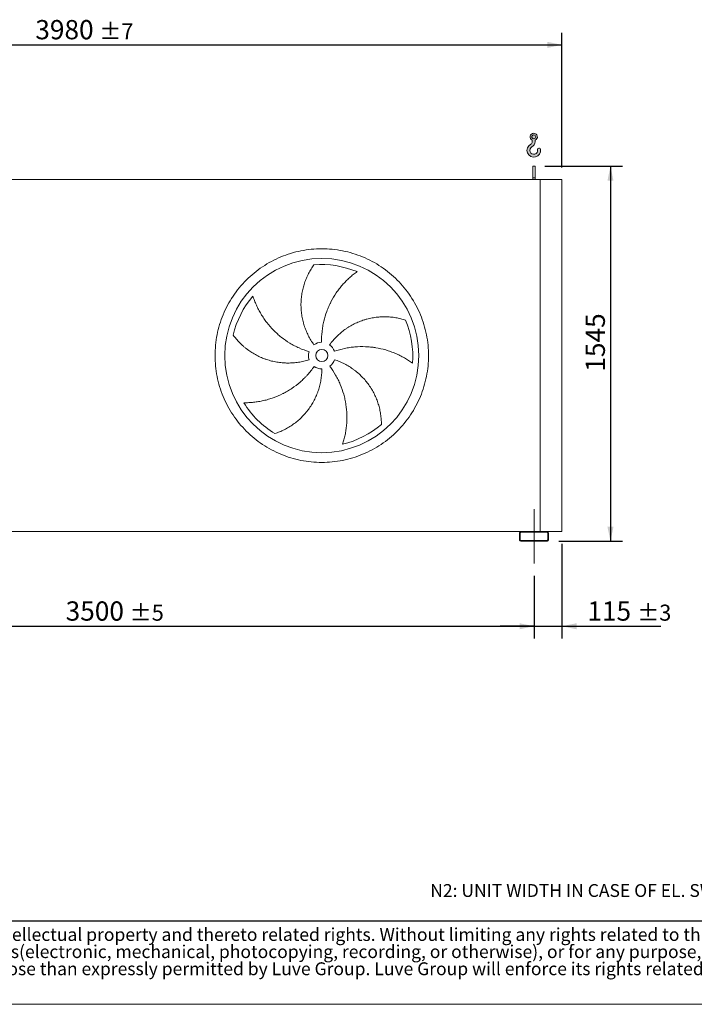
# Model space of a CAD drawing. Units: millimetres. Extents: x 146 to 10385, y 96 to 7267.
# Drawn here: x 3827 to 6608, y 96 to 4152 of the extents above; entities that cross this region are included whole.
import ezdxf

# ---------------------------------------------------------------- set-up
doc = ezdxf.new("R2010")
doc.units = ezdxf.units.MM
doc.header["$LTSCALE"] = 50
doc.linetypes.add('SLD-Center', pattern=[19.05, 15.24, -1.27, 1.27, -1.27])
doc.linetypes.add('SLD-Solid', pattern=[0])
doc.layers.add('GEOMETRY', color=7, linetype='SLD-Solid')
doc.layers.add('TITLE', color=7, linetype='SLD-Solid')
doc.styles.add('SLDTEXTSTYLE0', font='TXT', dxfattribs={"width": 0.605})
doc.styles.add('SLDTEXTSTYLE2', font='TXT', dxfattribs={"width": 0.7})
doc.dimstyles.new('SLDDIMSTYLE0', dxfattribs={"dimtxt": 77.049560546875, "dimasz": 59.99999999999999, "dimexe": 0, "dimexo": 0.0625, "dimgap": 19.26239013671875, "dimtad": 1, "dimdec": 0, "dimrnd": 1e-09, "dimzin": 12, "dimdsep": 46, "dimtxsty": 'SLDTEXTSTYLE0', "dimsah": 1, "dimcen": 0.09, "dimadec": 0, "dimazin": 3, "dimtol": 1, "dimtp": 7, "dimtm": 7, "dimtfac": 1, "dimtdec": 0, "dimtofl": 0, "dimtmove": 0, "dimatfit": 3, "dimfxl": 1, "dimfrac": 2, "dimtolj": 1, "dimarcsym": 0})
doc.dimstyles.new('SLDDIMSTYLE2', dxfattribs={"dimtxt": 77.049560546875, "dimasz": 59.99999999999999, "dimexe": 0, "dimexo": 0.0625, "dimgap": 19.26239013671875, "dimtad": 1, "dimdec": 0, "dimrnd": 1e-09, "dimzin": 12, "dimdsep": 46, "dimtxsty": 'SLDTEXTSTYLE0', "dimsah": 1, "dimcen": 0.09, "dimadec": 0, "dimazin": 3, "dimtol": 1, "dimtp": 5, "dimtm": 5, "dimtfac": 1, "dimtdec": 0, "dimtofl": 0, "dimtmove": 0, "dimatfit": 3, "dimfxl": 1, "dimfrac": 2, "dimtolj": 1, "dimarcsym": 0})
doc.dimstyles.new('SLDDIMSTYLE3', dxfattribs={"dimtxt": 77.049560546875, "dimasz": 59.99999999999999, "dimexe": 0, "dimexo": 0.0625, "dimgap": 19.26239013671875, "dimtad": 1, "dimdec": 0, "dimrnd": 1e-09, "dimzin": 12, "dimdsep": 46, "dimtxsty": 'SLDTEXTSTYLE0', "dimsah": 1, "dimcen": 0.09, "dimadec": 0, "dimazin": 3, "dimtol": 1, "dimtp": 3, "dimtm": 3, "dimtfac": 1, "dimtdec": 0, "dimtmove": 0, "dimatfit": 0, "dimfxl": 1, "dimfrac": 2, "dimtolj": 1, "dimarcsym": 0})
doc.dimstyles.new('SLDDIMSTYLE4', dxfattribs={"dimtxt": 77.049560546875, "dimasz": 59.99999999999999, "dimexe": 0, "dimexo": 0.0625, "dimgap": 19.26239013671875, "dimtad": 1, "dimdec": 0, "dimrnd": 1e-09, "dimzin": 12, "dimdsep": 46, "dimtxsty": 'SLDTEXTSTYLE0', "dimsah": 1, "dimcen": 0.09, "dimadec": 0, "dimazin": 3, "dimtfac": 1, "dimtdec": 0, "dimtofl": 0, "dimtmove": 0, "dimatfit": 3, "dimfxl": 1, "dimfrac": 2, "dimtolj": 1, "dimtzin": 12, "dimarcsym": 0})

# ---------------------------------------------------------------- blocks, each defined once
blk = doc.blocks.new('SW_NOTE_2')
at = {"layer": 'TITLE', "color": 0, "char_height": 52.91666666666666, "attachment_point": 1, "style": 'SLDTEXTSTYLE2'}
for s, insert in [('This document and its contents is owned by Luve Group or its affiliates and protected by laws governing intellectual property and thereto related rights. Without limiting any rights related to this', (0, 68.21316789626646)), ('document, no part of this document may be copied, reproduced or transmitted in any form or by any means(electronic, mechanical, photocopying, recording, or otherwise), or for any purpose,', (0, -2.342386806611537)), ('without the expressed permission of Luve Group. Nor may it be used in any other way or for any other purpose than expressly permitted by Luve Group. Luve Group will enforce its rights related to', (0, -72.89794150948954))]:
    blk.add_mtext(s, dxfattribs=dict(at, insert=insert))
blk = doc.blocks.new('HOOK')
at = {"layer": 'GEOMETRY'}
h = blk.add_hatch(color=256, dxfattribs=at)
edge = h.paths.add_edge_path(flags=0)
edge.add_arc((1400, 1400.000000000001), 1400, 116.7436839504029, 370.0000000000011)
edge.add_arc((2483.288528313429, 1591.012995433628), 300.0000000000001, 10.00000000000027, 190.0000000000011)
edge.add_arc((1400, 1400.000000000001), 799.9999999999997, -243.2563160495987, 9.999999999999375, ccw=False)
edge.add_arc((500.0000000000011, 3186.057109949177), 1200, 296.7436839504039, 360.0000000000008)
edge.add_line((1700.000000000001, 3186.057109949177), (1700.000000000001, 3498.6707557058))
edge.add_arc((1400, 4186.057109949176), 750, 293.5781784782027, 606.4218215217998)
edge.add_line((1100, 3498.6707557058), (1100, 3186.057109949177))
edge.add_arc((500.0000000000011, 3186.057109949177), 599.9999999999993, 296.74368395040307, 360, ccw=False)
edge = h.paths.add_edge_path(flags=0)
edge.add_arc((1400, 4186.057109949176), 400.0000000000007, 0, 360)
at = {"layer": 'GEOMETRY', "lineweight": 0}
for p, q in [((1100, 3498.6707557058), (1100, 3186.057109949177)), ((1700.000000000001, 3498.6707557058), (1700.000000000001, 3186.057109949177))]:
    blk.add_line(p, q, dxfattribs=at)
blk.add_circle((1400, 4186.057109949176), 400.0000000000009, dxfattribs=at)
for centre, radius, start, end in [((1400, 4186.057109949176), 750.0000000000001, 293.5781784782027, 246.4218215217989), ((1400, 1400.000000000001), 1400.000000000001, 116.743683950403, 10.00000000000023), ((1400, 1400.000000000001), 799.9999999999999, 116.7436839504029, 10.00000000000019), ((500.0000000000011, 3186.057109949177), 599.9999999999994, 296.7436839504039, 0), ((500.0000000000011, 3186.057109949177), 1200, 296.7436839504039, 0), ((2483.288528313429, 1591.012995433628), 300.0000000000003, 10.0000000000003, 190.0000000000011)]:
    blk.add_arc(centre, radius, start, end, dxfattribs=at)
blk = doc.blocks.new('_D')
at = {"layer": 'GEOMETRY'}
for p, q in [((2082.06890386343, 3543.438618022009), (2082.068903863424, 4098.438618022013)), ((6062.068903863429, 3543.43861802205), (6062.068903863424, 4098.438618022056)), ((2082.068903863424, 4048.438618022013), (6062.068903863424, 4048.438618022056))]:
    blk.add_line(p, q, dxfattribs=at)
for points in [[(2082.068903863424, 4048.438618022013), (2142.068903863424, 4035.938618022013), (2142.068903863424, 4060.938618022013)], [(6062.068903863424, 4048.438618022056), (6002.068903863424, 4060.938618022055), (6002.068903863424, 4035.938618022055)]]:
    blk.add_solid(points, dxfattribs=at)
at = {"layer": 'GEOMETRY', "attachment_point": 1, "style": 'SLDTEXTSTYLE0'}
for s, insert, char_height in [('3980', (3891.08654790371, 4150.758369866434), 79.37499999999999), ('±7', (4155.669889681035, 4137.453341299402), 66.14583333333333)]:
    blk.add_mtext(s, dxfattribs=dict(at, insert=insert, char_height=char_height))
blk = doc.blocks.new('_D_2')
at = {"layer": 'GEOMETRY', "color": 7}
for p, q in [((2447.068903863447, 1861.438618022012), (2447.068903863447, 1603.438618022005)), ((5947.068903863447, 1861.438618022049), (5947.068903863447, 1603.438618022005)), ((2447.068903863447, 1653.438618022005), (5947.068903863447, 1653.438618022005))]:
    blk.add_line(p, q, dxfattribs=at)
for points in [[(2447.068903863447, 1653.438618022005), (2507.068903863447, 1640.938618022005), (2507.068903863447, 1665.938618022005)], [(5947.068903863447, 1653.438618022005), (5887.068903863447, 1665.938618022005), (5887.068903863447, 1640.938618022005)]]:
    blk.add_solid(points, dxfattribs=at)
at = {"layer": 'GEOMETRY', "color": 7, "attachment_point": 1, "style": 'SLDTEXTSTYLE0'}
for s, insert, char_height in [('3500', (4016.086547903733, 1755.758369866405), 79.37499999999999), ('±5', (4280.669889681059, 1742.453341299371), 66.14583333333333)]:
    blk.add_mtext(s, dxfattribs=dict(at, insert=insert, char_height=char_height))
blk = doc.blocks.new('_D_3')
at = {"layer": 'GEOMETRY', "color": 7}
for p, q in [((6062.068903863445, 1993.438618022051), (6062.06890386345, 1603.438618022001)), ((5947.068903863448, 1861.438618022049), (5947.068903863451, 1603.438618022)), ((5947.06890386345, 1653.438618022), (5807.06890386345, 1653.438618021998)), ((5947.06890386345, 1653.438618022), (6062.068903863449, 1653.438618022001)), ((6062.068903863449, 1653.438618022001), (6469.961381525417, 1653.438618022004))]:
    blk.add_line(p, q, dxfattribs=at)
for points in [[(5947.06890386345, 1653.438618022), (5887.06890386345, 1665.938618021999), (5887.06890386345, 1640.938618021999)], [(6062.068903863449, 1653.438618022001), (6122.068903863449, 1640.938618022001), (6122.068903863449, 1665.938618022001)]]:
    blk.add_solid(points, dxfattribs=at)
at = {"layer": 'GEOMETRY', "color": 7, "attachment_point": 1, "style": 'SLDTEXTSTYLE0'}
for s, insert, char_height in [('115', (6166.792972952743, 1755.758369866403), 79.37499999999999), ('±3', (6372.580011383315, 1742.453341299371), 66.14583333333333)]:
    blk.add_mtext(s, dxfattribs=dict(at, insert=insert, char_height=char_height))
blk = doc.blocks.new('_D_6')
at = {"layer": 'GEOMETRY', "color": 7}
for p, q in [((5992.06890386343, 3548.43861802205), (6312.068903863439, 3548.438618022054)), ((6262.068903863439, 3548.438618022053), (6262.068903863455, 2003.438618022053)), ((6049.068903863445, 2003.438618022051), (6312.068903863455, 2003.438618022053))]:
    blk.add_line(p, q, dxfattribs=at)
for points in [[(6262.068903863439, 3548.438618022053), (6249.56890386344, 3488.438618022053), (6274.56890386344, 3488.438618022053)], [(6262.068903863455, 2003.438618022053), (6274.568903863454, 2063.438618022053), (6249.568903863454, 2063.438618022053)]]:
    blk.add_solid(points, dxfattribs=at)
at = {"layer": 'GEOMETRY', "color": 7, "insert": (6159.749152019049, 2702.029737965913), "char_height": 79.37499999999999, "attachment_point": 1, "rotation": 90.00000000000102, "style": 'SLDTEXTSTYLE0'}
blk.add_mtext('1545', dxfattribs=at)

msp = doc.modelspace()

# ---------------------------------------------------------------- linework, layer by layer
at = {"color": 7, "linetype": 'SLD-Solid', "lineweight": 15}
for p, q in [((5952.068903863429, 3548.43861802205), (5942.06890386343, 3548.43861802205)), ((5942.06890386343, 3500.988673701406), (5942.06890386343, 3548.43861802205)), ((5952.068903863431, 3500.988673701406), (5952.068903863429, 3548.43861802205)), ((5972.06890386343, 3493.438618022049), (2422.06890386343, 3493.438618022012)), ((5952.068903863431, 3500.988673701406), (5942.06890386343, 3500.988673701406)), ((5942.06890386343, 3493.438618022049), (5942.06890386343, 3500.988673701406)), ((5952.068903863431, 3493.438618022049), (5952.068903863431, 3500.988673701406)), ((5972.068903863445, 2043.43861802205), (5972.06890386343, 3493.438618022049)), ((6062.068903863429, 3493.43861802205), (5972.06890386343, 3493.438618022049)), ((6062.068903863445, 2043.43861802205), (6062.068903863429, 3493.43861802205)), ((5895.068903863445, 2043.438618022049), (2499.068903863445, 2043.438618022013)), ((5887.068903863446, 2035.438618022049), (5887.068903863446, 2011.438618022049)), ((5890.068903863445, 2035.438618022049), (5890.068903863446, 2011.438618022049)), ((5999.068903863445, 2043.43861802205), (5895.068903863445, 2043.438618022049)), ((5999.068903863445, 2040.43861802205), (5895.068903863445, 2040.438618022049)), ((6062.068903863445, 2043.43861802205), (5999.068903863445, 2043.43861802205)), ((6004.068903863445, 2011.43861802205), (6004.068903863445, 2035.43861802205)), ((6007.068903863445, 2011.43861802205), (6007.068903863445, 2035.43861802205)), ((5895.068903863445, 2006.438618022049), (5999.068903863445, 2006.43861802205)), ((5895.068903863445, 2003.438618022049), (5999.068903863445, 2003.43861802205))]:
    msp.add_line(p, q, dxfattribs=at)
for radius in [400, 25]:
    msp.add_circle((5072.068903863437, 2768.43861802204), radius, dxfattribs=at)
for centre, radius, start, end in [((5072.068903863437, 2768.43861802204), 375.0000000000009, 67.20582513006991, 94.95167451904254), ((5072.068903863437, 2768.43861802204), 375.0000000000008, 139.2058251300701, 166.9516745190426), ((5072.068903863437, 2768.43861802204), 375.0000000000006, 355.2058251300708, 22.95167451904254), ((5072.068903863437, 2768.43861802204), 54.99999999999999, 91.00000000000036, 126.0000000000008), ((5072.068903863437, 2768.43861802204), 55.00000000000026, 19, 54.00000000000025), ((5072.068903863437, 2768.43861802204), 55.00000000000006, 163.0000000000009, 198.0000000000013), ((5072.068903863437, 2768.43861802204), 55.00000000000045, 235.0000000000013, 270.0000000000017), ((5072.068903863437, 2768.43861802204), 55.00000000000065, 307.0000000000009, 342.0000000000015), ((5072.068903863437, 2768.43861802204), 375.0000000000007, 211.2058251300709, 238.9516745190435), ((5072.068903863437, 2768.43861802204), 375.0000000000014, 283.205825130071, 310.9516745190434), ((5895.068903863445, 2035.438618022049), 8.000000000000455, 90, 180), ((5895.068903863445, 2035.438618022049), 5.000000000000909, 90, 180), ((5999.068903863445, 2035.43861802205), 8.00000000000091, 0, 90), ((5999.068903863445, 2035.43861802205), 5.000000000000909, 0, 90), ((5895.068903863445, 2011.438618022049), 8, 180.0000000000041, 270.0000000000008), ((5895.068903863445, 2011.438618022049), 5.000000000000227, 180.0000000000061, 270.0000000000008), ((5999.068903863445, 2011.43861802205), 5, 270.0000000000008, 2.605510395054913e-12), ((5999.068903863445, 2011.43861802205), 8, 270.0000000000008, 1.628443996909321e-12)]:
    msp.add_arc(centre, radius, start, end, dxfattribs=at)
for points, knots in [([(4632.068903863438, 2768.438618022036), (4632.068943459474, 2782.837993104366), (4633.473611894359, 2811.636566955545), (4639.834548627793, 2854.415291272851), (4650.328420658127, 2896.372020106702), (4664.912947602058, 2937.087775229008), (4683.39060692863, 2976.191305012066), (4705.638155528521, 3013.279414873545), (4731.389489487874, 3048.026769691195), (4760.445089654388, 3080.061960255639), (4792.480491410794, 3109.117818418175), (4827.227552050424, 3134.868995368092), (4864.315919258243, 3157.116756526691), (4903.419130278945, 3175.59431658039), (4944.135177803939, 3190.179011750412), (4986.091824733769, 3200.672872637273), (5028.870857699258, 3207.034020155372), (5072.068570120363, 3209.140908688456), (5115.266614277983, 3207.034053222429), (5158.045328330591, 3200.673002857857), (5200.002307074448, 3190.179109686021), (5240.718060771159, 3175.594572015875), (5279.821590934236, 3157.116915564114), (5316.909700687395, 3134.869366198924), (5351.657055529881, 3109.118032443031), (5383.692246083265, 3080.062432231851), (5412.748104256108, 3048.027030487212), (5438.499281202388, 3013.279969843626), (5460.747042367912, 2976.191602629719), (5479.224602420325, 2937.088391609705), (5493.80929759102, 2896.372344082949), (5504.303158478114, 2854.415697154392), (5510.664305997146, 2811.636664187504), (5512.771194529999, 2768.438951768515), (5510.664339062767, 2725.24090760989), (5504.303288702334, 2682.46219356716), (5493.809395527743, 2640.505214821867), (5479.224857864133, 2599.789461131412), (5460.747201412916, 2560.685930956317), (5438.499652043557, 2523.597821204214), (5412.748318284202, 2488.850466354536), (5383.692718071963, 2456.815275801021), (5351.657316327864, 2427.759417629125), (5316.910255683083, 2402.008240681866), (5279.821888470055, 2379.760479516207), (5240.718677448954, 2361.282919464193), (5200.002629923279, 2346.6982242953), (5158.045982995859, 2336.204363407301), (5115.26695002971, 2329.843215887899), (5072.069237605921, 2327.736327355979), (5028.871193446166, 2329.843182820587), (4986.092479390217, 2336.204233187476), (4944.135500649306, 2346.698126360008), (4903.419746956373, 2361.282664027304), (4864.316216797792, 2379.760320480542), (4827.228107048017, 2402.007869840173), (4792.480752195432, 2427.759203595218), (4760.445561652464, 2456.814803818212), (4731.38970341767, 2488.850205556021), (4705.638526676284, 2523.597266238588), (4683.390764750374, 2560.685633344242), (4664.913207568912, 2599.788844744937), (4650.328501676237, 2640.5048908371), (4639.834619650119, 2682.461787672121), (4633.47335849731, 2725.240810371623), (4632.068864267854, 2754.039407574491), (4632.068903863437, 2768.438618022035)], [0, 0, 0, 0, 0.01562508932601981, 0.03124999736205422, 0.04687481606526277, 0.0624999973621077, 0.07812481607234009, 0.0937499973621134, 0.1093748160767357, 0.1249999973621413, 0.1406248160741527, 0.1562499973620793, 0.1718748160664501, 0.1874999973620575, 0.2031248160668996, 0.2187499973620745, 0.2343748160695146, 0.2499999973620733, 0.2656248160669724, 0.281249997362041, 0.2968748160674691, 0.3124999973620693, 0.3281248160724434, 0.3437499973620798, 0.3593748160683082, 0.37499999736202, 0.3906248160635464, 0.4062499973620247, 0.4218748160641968, 0.4374999973620176, 0.4531248160651858, 0.4687499973620253, 0.4843748160681555, 0.4999999973620369, 0.5156248160645156, 0.531249997361981, 0.5468748160560579, 0.5624999973619463, 0.5781248160637577, 0.5937499973620463, 0.609374816069368, 0.6249999973619911, 0.6406248160643014, 0.6562499973619882, 0.6718748160658736, 0.6874999973619972, 0.7031248160659891, 0.7187499973619801, 0.7343748160672453, 0.7499999973620002, 0.7656248160697445, 0.781249997361995, 0.7968748160712751, 0.8124999973620056, 0.8281248160674979, 0.8437499973619493, 0.8593748160631197, 0.8749999973619543, 0.8906248160741997, 0.9062499973620471, 0.9218748160749147, 0.9374999973619521, 0.9531248160655325, 0.9687499973619473, 0.9843750893229297, 1, 1, 1, 1]), ([(5039.740714987352, 2812.934552712662), (5035.299480091655, 2819.047388127665), (5031.137386774147, 2825.295438571947), (5023.35328967616, 2838.052932444317), (5019.731328238356, 2844.562396908089), (5013.020323821179, 2857.838944322969), (5009.931288664269, 2864.606032006764), (5004.289093040862, 2878.398858307169), (5001.73590782173, 2885.42458649555), (4998.887684301498, 2894.372107350801), (4998.334663458474, 2896.171878349945), (4997.267419147289, 2899.773987595688), (4996.752893211646, 2901.577123822201), (4995.26602277541, 2906.992688114392), (4994.350361829457, 2910.611269555874), (4991.826380302631, 2921.491001873204), (4990.44071885961, 2928.776111775122), (4988.252077438091, 2943.407680640642), (4987.449119384023, 2950.7541467977), (4986.425363876398, 2965.506727074434), (4986.204557614036, 2972.912847797127), (4986.298628366315, 2982.207116178458), (4986.335972795427, 2984.06780201799), (4986.447985524938, 2987.792825950512), (4986.522619323976, 2989.654770756255), (4986.801253192423, 2995.222032199767), (4987.060149100814, 2998.915482617366), (4988.051654373969, 3009.941953972492), (4988.998793247605, 3017.221207345869), (4991.448465049708, 3031.635145255869), (4992.951055720715, 3038.769847970512), (4996.50344132112, 3052.889777449967), (4998.553293017634, 3059.875050822255), (5002.037507152842, 3070.233639100333), (5003.267827319636, 3073.668217297751), (5005.86277279335, 3080.488922383734), (5007.220163001287, 3083.856222226317), (5011.464959673764, 3093.828233074266), (5014.525235260478, 3100.303592978707), (5019.431046161546, 3109.746595855091), (5021.118846759059, 3112.84913991972), (5024.593267259357, 3118.960168573021), (5026.37992593599, 3121.968684509839), (5030.044044094871, 3127.885782945267), (5031.921579626085, 3130.794430394964), (5035.75599110718, 3136.502472215527), (5037.713038741801, 3139.302019925887), (5039.700597877091, 3142.039063374524)], [0, 0, 0, 0, 0.06250000000000074, 0.06250000000000074, 0.1250000000000015, 0.1250000000000015, 0.1875000000000022, 0.1875000000000022, 0.2500000000000029, 0.2500000000000029, 0.2656250000000032, 0.2656250000000032, 0.2812500000000036, 0.2812500000000036, 0.3125000000000039, 0.3125000000000039, 0.3750000000000046, 0.3750000000000046, 0.4375000000000053, 0.4375000000000053, 0.500000000000006, 0.500000000000006, 0.5156250000000061, 0.5156250000000061, 0.5312500000000061, 0.5312500000000061, 0.5625000000000063, 0.5625000000000063, 0.6250000000000061, 0.6250000000000061, 0.6875000000000062, 0.6875000000000062, 0.7500000000000062, 0.7500000000000062, 0.7812500000000058, 0.7812500000000058, 0.8125000000000052, 0.8125000000000052, 0.8750000000000036, 0.8750000000000036, 0.9062500000000027, 0.9062500000000027, 0.9375000000000018, 0.9375000000000018, 0.968750000000001, 0.968750000000001, 1, 1, 1, 1]), ([(5217.352101642451, 3114.152072262838), (5214.771340356792, 3112.304969369285), (5212.177211140752, 3110.395069219266), (5206.989900455554, 3106.461717221865), (5204.396463481127, 3104.438136358644), (5199.226988408559, 3100.283872454895), (5196.650839991485, 3098.153136133502), (5191.527163871681, 3093.788408538443), (5188.979581370822, 3091.554392124493), (5183.921235283971, 3086.985382472184), (5181.410441541307, 3084.650376267956), (5176.432024930027, 3079.880617842398), (5173.962815498867, 3077.444259889787), (5166.637701824779, 3069.996429632502), (5161.900109541786, 3064.883062210532), (5152.729368084194, 3054.371016778632), (5148.2960856418, 3048.972281021984), (5139.743521248201, 3037.895039280301), (5135.624171510723, 3032.216509905796), (5123.75151643489, 3014.763432464877), (5116.482117076179, 3002.57322817669), (5109.086963268951, 2988.216615448206), (5108.27627017328, 2986.612571893711), (5106.682421192077, 2983.397775870532), (5105.898539077833, 2981.785629763443), (5103.585851222932, 2976.935054826268), (5102.095995690439, 2973.682493312894), (5097.781189503626, 2963.868989276249), (5095.11086839041, 2957.252285067836), (5087.714906609111, 2937.182605589307), (5083.602061394537, 2923.510940742482), (5078.683402178928, 2902.563528379628), (5077.252819499861, 2895.507520063573), (5075.42866678289, 2884.810877864705), (5074.873736525167, 2881.222061591726), (5073.877408904175, 2874.039908256537), (5073.435478337303, 2870.444333744936), (5071.505886027514, 2852.444141015683), (5070.855179263438, 2837.972853786212), (5071.109021509386, 2823.430241255642)], [0, 0, 0, 0, 0.03125000000000092, 0.03125000000000092, 0.06250000000000185, 0.06250000000000185, 0.09375000000000278, 0.09375000000000278, 0.1250000000000037, 0.1250000000000037, 0.1562500000000046, 0.1562500000000046, 0.1875000000000056, 0.1875000000000056, 0.2500000000000048, 0.2500000000000048, 0.3125000000000041, 0.3125000000000041, 0.3750000000000034, 0.3750000000000034, 0.5000000000000023, 0.5000000000000023, 0.5156250000000027, 0.5156250000000027, 0.531250000000003, 0.531250000000003, 0.5625000000000033, 0.5625000000000033, 0.6250000000000036, 0.6250000000000036, 0.7500000000000039, 0.7500000000000039, 0.8125000000000037, 0.8125000000000037, 0.8437500000000032, 0.8437500000000032, 0.8750000000000029, 0.8750000000000029, 1, 1, 1, 1]), ([(4788.170847547671, 3013.442482522441), (4789.130047695158, 3010.417246500246), (4790.144840664947, 3007.359891401304), (4792.282713556131, 3001.210993160044), (4793.405837223408, 2998.119167149686), (4795.759321330056, 2991.918966050718), (4796.989698352115, 2988.810469577874), (4799.557497978559, 2982.588789014059), (4800.894927559218, 2979.475545038193), (4803.677199057793, 2973.252870400591), (4805.12204398806, 2970.143407051479), (4808.119938481876, 2963.93471507993), (4809.674024911837, 2960.833481348591), (4814.493747799268, 2951.565378135526), (4817.89285267828, 2945.479542691363), (4825.056487024463, 2933.509248584763), (4828.821030230013, 2927.624645332404), (4836.71322542791, 2916.067617285857), (4840.840878717852, 2910.395120795352), (4853.770889560658, 2893.710257286371), (4863.118094843167, 2883.029667366764), (4874.486816728068, 2871.560020834634), (4875.761834859208, 2870.293329165223), (4878.326761143951, 2867.784062101047), (4879.61777030943, 2866.540365363784), (4883.516281361361, 2862.841958421147), (4886.149260504603, 2860.419924825749), (4894.149109027184, 2853.28376076354), (4899.616794076569, 2848.699460421063), (4916.41871564441, 2835.463610744164), (4928.150302519049, 2827.327285723263), (4946.552526259102, 2816.176256416521), (4952.821114587428, 2812.635264955383), (4962.43053166326, 2807.594948404991), (4965.672215885133, 2805.958173149256), (4972.194967448745, 2802.791201836167), (4975.477997962329, 2801.259807262166), (4992.000921736115, 2793.862290466785), (5005.562854306429, 2788.771557874227), (5019.472142285471, 2784.51906178179)], [0, 0, 0, 0, 0.0312499999999983, 0.0312499999999983, 0.0624999999999966, 0.0624999999999966, 0.09374999999999489, 0.09374999999999489, 0.1249999999999932, 0.1249999999999932, 0.1562499999999915, 0.1562499999999915, 0.1874999999999898, 0.1874999999999898, 0.2499999999999866, 0.2499999999999866, 0.3124999999999835, 0.3124999999999835, 0.3749999999999802, 0.3749999999999802, 0.4999999999999761, 0.4999999999999761, 0.5156249999999759, 0.5156249999999759, 0.5312499999999758, 0.5312499999999758, 0.562499999999978, 0.562499999999978, 0.6249999999999825, 0.6249999999999825, 0.7499999999999882, 0.7499999999999882, 0.8124999999999912, 0.8124999999999912, 0.8437499999999927, 0.8437499999999927, 0.874999999999994, 0.874999999999994, 1, 1, 1, 1]), ([(5104.397092739523, 2812.934552712662), (5108.83832763522, 2819.047388127666), (5113.49441915711, 2824.936527867705), (5123.222098546881, 2836.281926548416), (5128.293719505491, 2841.738151719195), (5138.846652024083, 2852.223374978858), (5144.327970502389, 2857.252367090621), (5155.702193500296, 2866.880631731762), (5161.595080453076, 2871.479924579794), (5169.224528995618, 2876.953682120372), (5170.765320093455, 2878.035796021497), (5173.861332934719, 2880.163918650657), (5175.417220134553, 2881.210461631719), (5180.108259610824, 2884.298060849404), (5183.266780277107, 2886.287109319717), (5192.834067407774, 2892.049580578119), (5199.334425717575, 2895.618645688465), (5212.573547236906, 2902.221570808048), (5219.312324062841, 2905.255412188812), (5233.026503817256, 2910.787859551823), (5240.001910303507, 2913.286475952186), (5248.870354272894, 2916.069096230352), (5250.651511728603, 2916.608563113306), (5254.228833849987, 2917.653128376598), (5256.022711702728, 2918.157520003251), (5261.403594577057, 2919.612901845179), (5264.996277899794, 2920.508016151381), (5275.789467313247, 2922.972405637127), (5283.005130675747, 2924.321036038252), (5297.470590468017, 2926.445411478134), (5304.720422029536, 2927.221107217785), (5319.247020491698, 2928.205885912655), (5326.523849260687, 2928.414929281639), (5337.452133521993, 2928.302224539841), (5341.098801337434, 2928.193463559593), (5348.38755960604, 2927.833237542575), (5352.009508705899, 2927.582835616677), (5362.805168912867, 2926.627314901077), (5369.909279309107, 2925.717816117841), (5380.406087667707, 2923.970161059401), (5383.878341485212, 2923.323706144698), (5390.763930087398, 2921.907747594521), (5394.177306667715, 2921.138216770039), (5400.937076472779, 2919.481917292497), (5404.283554970107, 2918.595096383561), (5410.897123649926, 2916.712236285465), (5414.16441272044, 2915.716081198925), (5417.38168527778, 2914.671593071756)], [0, 0, 0, 0, 0.06250000000001141, 0.06250000000001141, 0.1250000000000228, 0.1250000000000228, 0.1875000000000342, 0.1875000000000342, 0.2500000000000456, 0.2500000000000456, 0.2656250000000477, 0.2656250000000477, 0.2812500000000498, 0.2812500000000498, 0.312500000000054, 0.312500000000054, 0.3750000000000593, 0.3750000000000593, 0.4375000000000646, 0.4375000000000646, 0.5000000000000698, 0.5000000000000698, 0.5156250000000703, 0.5156250000000703, 0.5312500000000706, 0.5312500000000706, 0.5625000000000678, 0.5625000000000678, 0.6250000000000583, 0.6250000000000583, 0.6875000000000488, 0.6875000000000488, 0.7500000000000394, 0.7500000000000394, 0.7812500000000345, 0.7812500000000345, 0.8125000000000298, 0.8125000000000298, 0.8750000000000198, 0.8750000000000198, 0.9062500000000149, 0.9062500000000149, 0.9375000000000099, 0.9375000000000099, 0.968750000000005, 0.968750000000005, 1, 1, 1, 1]), ([(5019.760795467204, 2751.442683331418), (5012.574726453944, 2749.10778797052), (5005.346319797485, 2747.080155768471), (4990.807803829429, 2743.619321912154), (4983.497687596314, 2742.186167028545), (4968.797126249259, 2739.906301324527), (4961.406679051539, 2739.059599406201), (4946.54538738719, 2737.955770219634), (4939.074545189413, 2737.698616187738), (4929.684797703811, 2737.754730650755), (4927.802220928497, 2737.784936399067), (4924.04661482862, 2737.883039714966), (4922.172733112467, 2737.950896208235), (4916.562757169732, 2738.210299791384), (4912.838326916682, 2738.457657642968), (4901.711133415461, 2739.419230745176), (4894.354389236971, 2740.352611165993), (4879.762612929956, 2742.792492914037), (4872.527580735065, 2744.299017315535), (4858.180685280769, 2747.884165985307), (4851.068813019449, 2749.962783916353), (4842.258507972316, 2752.924337398413), (4840.500430643092, 2753.534837606677), (4836.992336195717, 2754.792463742589), (4835.244584567489, 2755.438817291062), (4830.035906894278, 2757.424192245481), (4826.603230042473, 2758.811755833119), (4816.422824587857, 2763.162100420817), (4809.792525241331, 2766.31229601716), (4796.841045884043, 2773.09622411739), (4790.519866428383, 2776.730017155014), (4778.188763008417, 2784.471834797199), (4772.178812259772, 2788.579927792998), (4763.403890758105, 2795.094592166115), (4760.517602622789, 2797.326039209387), (4754.832608855892, 2801.901692796781), (4752.049573040535, 2804.233200475708), (4743.877341452487, 2811.351762831524), (4738.664585383777, 2816.263254125091), (4731.19973490442, 2823.847005917), (4728.770599222408, 2826.410938515239), (4724.032320580616, 2831.60372047938), (4721.723159788754, 2834.232616408511), (4717.227939544673, 2839.545883833927), (4715.041841820722, 2842.230347728066), (4710.798069763076, 2847.640971680476), (4708.740302648358, 2850.367342405145), (4706.751409191276, 2853.103416412257)], [0, 0, 0, 0, 0.06250000000000984, 0.06250000000000984, 0.1250000000000197, 0.1250000000000197, 0.1875000000000295, 0.1875000000000295, 0.2500000000000394, 0.2500000000000394, 0.26562500000004, 0.26562500000004, 0.2812500000000406, 0.2812500000000406, 0.3125000000000419, 0.3125000000000419, 0.3750000000000408, 0.3750000000000408, 0.4375000000000398, 0.4375000000000398, 0.5000000000000387, 0.5000000000000387, 0.5156250000000393, 0.5156250000000393, 0.5312500000000399, 0.5312500000000399, 0.5625000000000379, 0.5625000000000379, 0.6250000000000302, 0.6250000000000302, 0.6875000000000226, 0.6875000000000226, 0.750000000000015, 0.750000000000015, 0.7812500000000127, 0.7812500000000127, 0.8125000000000102, 0.8125000000000102, 0.8750000000000053, 0.8750000000000053, 0.906250000000004, 0.906250000000004, 0.9375000000000027, 0.9375000000000027, 0.9687500000000014, 0.9687500000000014, 1, 1, 1, 1]), ([(5445.756914400908, 2737.097418610585), (5443.202716062032, 2738.981082263845), (5440.584663065523, 2740.858054154957), (5435.240855860682, 2744.576007172106), (5432.514899995528, 2746.417191430009), (5426.966504590035, 2750.049916238223), (5424.143980286161, 2751.841545243382), (5418.409574670334, 2755.365675801816), (5415.497652514999, 2757.098221702436), (5409.589151207889, 2760.497093079985), (5406.592550405914, 2762.163443230942), (5400.51782523617, 2765.42426237737), (5397.437683452412, 2767.019744085235), (5388.090791342939, 2771.684835056857), (5381.763693408199, 2774.610435637276), (5368.932229139185, 2780.083928375678), (5362.427766702506, 2782.631929434151), (5349.249796018394, 2787.342845582738), (5342.576244579142, 2789.505817913685), (5322.308529362767, 2795.404086355894), (5308.468588198777, 2798.550715695595), (5292.529409908976, 2801.147487598204), (5290.753355890268, 2801.422825831502), (5287.203376762205, 2801.945239686454), (5285.427901806951, 2802.192575334706), (5280.100071055323, 2802.893162101191), (5276.546310554674, 2803.305002130824), (5265.879765153774, 2804.376087149652), (5258.761730895545, 2804.871039397825), (5237.388853567365, 2805.703145013676), (5223.115388559651, 2805.389916476443), (5201.673266245274, 2803.594732966581), (5194.520529197568, 2802.774871463494), (5183.783723741977, 2801.20429956949), (5180.199073759446, 2800.623064389145), (5173.060557862132, 2799.351220828675), (5169.504399237552, 2798.660428145423), (5151.788921831887, 2794.933214030077), (5137.824830364666, 2791.080199253859), (5124.0724255214, 2786.344866517184)], [0, 0, 0, 0, 0.03125000000000037, 0.03125000000000037, 0.06250000000000074, 0.06250000000000074, 0.09375000000000111, 0.09375000000000111, 0.1250000000000015, 0.1250000000000015, 0.1562500000000018, 0.1562500000000018, 0.1875000000000022, 0.1875000000000022, 0.2500000000000062, 0.2500000000000062, 0.3125000000000102, 0.3125000000000102, 0.3750000000000143, 0.3750000000000143, 0.5000000000000188, 0.5000000000000188, 0.5156250000000189, 0.5156250000000189, 0.5312500000000189, 0.5312500000000189, 0.5625000000000193, 0.5625000000000193, 0.625000000000016, 0.625000000000016, 0.7500000000000094, 0.7500000000000094, 0.812500000000006, 0.812500000000006, 0.8437500000000043, 0.8437500000000043, 0.8750000000000028, 0.8750000000000028, 1, 1, 1, 1]), ([(4751.327057941249, 2574.145879417563), (4754.500637520069, 2574.12328362541), (4757.721943282982, 2574.143634408603), (4764.230532078557, 2574.276758299542), (4767.518097652933, 2574.389485601061), (4774.142105895392, 2574.711814488563), (4777.478669131076, 2574.92139433583), (4784.18933269632, 2575.440911875307), (4787.563492135587, 2575.7508376969), (4794.341376574489, 2576.474022922239), (4797.745133592532, 2576.887275089944), (4804.576350895674, 2577.819850851406), (4808.006038562004, 2578.339540950992), (4818.309904796878, 2580.059368411361), (4825.148259426427, 2581.4114826789), (4838.746370392938, 2584.525479497589), (4845.50626848848, 2586.28733043397), (4858.93647776023, 2590.22193603395), (4865.606857524665, 2592.39466977626), (4885.470698776257, 2599.535934470975), (4898.51698869938, 2605.125171168946), (4912.938399040123, 2612.393152501626), (4914.53709667711, 2613.214337551158), (4917.716157280924, 2614.878321241826), (4919.29792693922, 2615.721820493589), (4924.020027129732, 2618.286654235986), (4927.137153264417, 2620.04231666551), (4936.396137743035, 2625.445428762415), (4942.445674056552, 2629.228879544538), (4960.225794443087, 2641.11835405276), (4971.58915908816, 2649.761493493151), (4987.881018043702, 2663.817190734893), (4993.185801371154, 2668.684745974093), (5000.948900453065, 2676.26630123076), (5003.507301740698, 2678.843534763749), (5008.534911528174, 2684.068392186053), (5011.005866538545, 2686.717512800734), (5023.147187334057, 2700.145788718094), (5032.17962937972, 2711.470830177727), (5040.52219986413, 2723.385255586145)], [0, 0, 0, 0, 0.03124999999999956, 0.03124999999999956, 0.06249999999999913, 0.06249999999999913, 0.0937499999999987, 0.0937499999999987, 0.1249999999999983, 0.1249999999999983, 0.1562499999999978, 0.1562499999999978, 0.1874999999999974, 0.1874999999999974, 0.2499999999999929, 0.2499999999999929, 0.3124999999999884, 0.3124999999999884, 0.374999999999984, 0.374999999999984, 0.4999999999999787, 0.4999999999999787, 0.5156249999999789, 0.5156249999999789, 0.5312499999999791, 0.5312499999999791, 0.5624999999999792, 0.5624999999999792, 0.6249999999999829, 0.6249999999999829, 0.7499999999999905, 0.7499999999999905, 0.8124999999999943, 0.8124999999999943, 0.8437499999999949, 0.8437499999999949, 0.8749999999999954, 0.8749999999999954, 1, 1, 1, 1]), ([(5157.737597784911, 2403.355237296774), (5158.739777683136, 2406.366508351415), (5159.715861162985, 2409.43644092607), (5161.600517366263, 2415.667614256644), (5162.509220964193, 2418.8291095708), (5164.249599093145, 2425.2285208778), (5165.08133155635, 2428.466544819612), (5166.660950100294, 2435.009304880576), (5167.408865736564, 2438.314093548177), (5168.815557193047, 2444.9837212352), (5169.474349789377, 2448.348588469879), (5170.698379773437, 2455.133643959096), (5171.263956892069, 2458.556063835596), (5172.812373553323, 2468.887078873955), (5173.639604262497, 2475.808566892129), (5174.880064676409, 2489.703416873538), (5175.293368254388, 2496.676903887692), (5175.701498862458, 2510.665651927353), (5175.696366984806, 2517.680971719109), (5175.042885182615, 2538.779379532084), (5173.758730499683, 2552.914307702204), (5171.30293037107, 2568.875813727531), (5171.015961717324, 2570.650025668607), (5170.415802938031, 2574.18769121034), (5170.102381183753, 2575.952699154678), (5169.122288547841, 2581.236260525609), (5168.415799303056, 2584.743353175224), (5166.138317889568, 2595.218824158346), (5164.409451898112, 2602.141425678938), (5158.596249053214, 2622.725374710293), (5153.88760775579, 2636.203453674861), (5145.554306590183, 2656.041381612577), (5142.564254661176, 2662.590687653657), (5137.752696675997, 2672.316663040255), (5136.092191406744, 2675.546256216323), (5132.676673573962, 2681.942367002769), (5130.92077724146, 2685.111008156941), (5121.901602387617, 2700.807655879562), (5113.922026002935, 2712.897649018175), (5105.1687301368, 2724.51366496944)], [0, 0, 0, 0, 0.03125000000000041, 0.03125000000000041, 0.06250000000000082, 0.06250000000000082, 0.09375000000000122, 0.09375000000000122, 0.1250000000000016, 0.1250000000000016, 0.1562500000000021, 0.1562500000000021, 0.1875000000000024, 0.1875000000000024, 0.2500000000000034, 0.2500000000000034, 0.3125000000000043, 0.3125000000000043, 0.3750000000000053, 0.3750000000000053, 0.5000000000000077, 0.5000000000000077, 0.5156250000000077, 0.5156250000000077, 0.5312500000000077, 0.5312500000000077, 0.5625000000000074, 0.5625000000000074, 0.6250000000000063, 0.6250000000000063, 0.7500000000000048, 0.7500000000000048, 0.8125000000000032, 0.8125000000000032, 0.8437500000000033, 0.8437500000000033, 0.8750000000000033, 0.8750000000000033, 1, 1, 1, 1]), ([(5124.377012259672, 2751.442683331419), (5131.563081272931, 2749.107787970521), (5138.602797405698, 2746.499426050081), (5152.398930998224, 2740.753774178308), (5159.155326566506, 2737.61644232035), (5172.388401961155, 2730.820119259574), (5178.865078240823, 2727.161119630003), (5191.536930272557, 2719.318888130501), (5197.732119920367, 2715.13567924642), (5205.295601955308, 2709.571126597421), (5206.80088406636, 2708.440138768871), (5209.781569543053, 2706.153281640178), (5211.257686650852, 2704.996944546649), (5215.643778925993, 2701.489621514625), (5218.511512997876, 2699.100339633067), (5226.948403151582, 2691.782010412623), (5232.351506969114, 2686.702704056961), (5242.722375470771, 2676.151967340514), (5247.690126645866, 2670.680518273244), (5257.189711369546, 2659.34717850782), (5261.721555925757, 2653.4852876454), (5267.108484973885, 2645.910773173761), (5268.171956391714, 2644.383496203698), (5270.270850321925, 2641.304049107358), (5271.304894007548, 2639.753835470527), (5274.351828644919, 2635.086049471936), (5276.313333140794, 2631.945810119386), (5281.992385772168, 2622.44241522797), (5285.504772107934, 2615.99666128075), (5291.99524612035, 2602.895659597461), (5294.973297767074, 2596.240363214852), (5300.398843757205, 2582.729060440223), (5302.84631957024, 2575.872982975091), (5306.11615654724, 2565.444739335888), (5307.139601036068, 2561.942943156027), (5309.049355908134, 2554.899606147895), (5309.930453349433, 2551.377549404258), (5312.357741615859, 2540.814994277113), (5313.688047713853, 2533.777533211906), (5315.269621151791, 2523.254420108795), (5315.727791431064, 2519.752344934685), (5316.508898719465, 2512.766205770714), (5316.83182278587, 2509.282093628975), (5317.345472122644, 2502.341345820877), (5317.536174045399, 2498.884612907524), (5317.789172795362, 2492.012899550276), (5317.851420857393, 2488.59769413837), (5317.85224551361, 2485.215121526296)], [0, 0, 0, 0, 0.0625000000000055, 0.0625000000000055, 0.125000000000011, 0.125000000000011, 0.1875000000000165, 0.1875000000000165, 0.250000000000022, 0.250000000000022, 0.2656250000000218, 0.2656250000000218, 0.2812500000000216, 0.2812500000000216, 0.3125000000000183, 0.3125000000000183, 0.3750000000000144, 0.3750000000000144, 0.4375000000000104, 0.4375000000000104, 0.5000000000000064, 0.5000000000000064, 0.5156250000000054, 0.5156250000000054, 0.5312500000000044, 0.5312500000000044, 0.5625000000000042, 0.5625000000000042, 0.6250000000000041, 0.6250000000000041, 0.6875000000000039, 0.6875000000000039, 0.7500000000000038, 0.7500000000000038, 0.7812500000000036, 0.7812500000000036, 0.8125000000000032, 0.8125000000000032, 0.875000000000002, 0.875000000000002, 0.9062500000000016, 0.9062500000000016, 0.937500000000001, 0.937500000000001, 0.9687500000000006, 0.9687500000000006, 1, 1, 1, 1]), ([(5072.068903863438, 2713.43861802204), (5072.068903863437, 2705.882737913828), (5071.763596182748, 2698.381541851996), (5070.562396266492, 2683.485135027005), (5069.66645741052, 2676.08993213402), (5067.292015261512, 2661.404350224272), (5065.813502858171, 2654.113971976611), (5062.270915116285, 2639.638941721134), (5060.206865932605, 2632.454283600698), (5057.251906360953, 2623.54144339085), (5056.641430770404, 2621.760340570819), (5055.387582863509, 2618.218862508711), (5054.743986207673, 2616.457663901396), (5052.763700835227, 2611.202419840395), (5051.377537296066, 2607.736713958575), (5047.02453503974, 2597.451266501077), (5043.863478533918, 2590.743017423659), (5037.033906241467, 2577.619378406961), (5033.365368489393, 2571.203995534908), (5025.522254973221, 2558.667158990815), (5021.347682454439, 2552.545694799134), (5015.808543731779, 2545.081767129217), (5014.684647758354, 2543.598391168531), (5012.404513424621, 2540.650622933143), (5011.249709715446, 2539.188146589104), (5007.751936008513, 2534.847914347837), (5005.371529133311, 2532.012025388949), (4998.088187269948, 2523.674214851796), (4993.043298044572, 2518.341889428169), (4982.589171795073, 2508.120649661346), (4977.179877371479, 2503.231754552038), (4966.006450738745, 2493.896531510157), (4960.242245208856, 2489.450199238218), (4951.334831337006, 2483.117894968024), (4948.320687001259, 2481.062426887443), (4942.212222153772, 2477.069631239215), (4939.134821220037, 2475.143282387241), (4929.839307662211, 2469.570785026221), (4923.557371649974, 2466.130893676655), (4914.038029431723, 2461.374907169913), (4910.848940419444, 2459.856960595859), (4904.44610267035, 2456.955247692565), (4901.232304138858, 2455.571478792836), (4894.789987082218, 2452.938160217633), (4891.561368854873, 2451.688602696086), (4885.104162001644, 2449.324510378456), (4881.8753443492, 2448.209952441875), (4878.658581457429, 2447.163895725367)], [0, 0, 0, 0, 0.06249999999999876, 0.06249999999999876, 0.1249999999999975, 0.1249999999999975, 0.1874999999999963, 0.1874999999999963, 0.2499999999999951, 0.2499999999999951, 0.2656249999999955, 0.2656249999999955, 0.281249999999996, 0.281249999999996, 0.3124999999999968, 0.3124999999999968, 0.3749999999999968, 0.3749999999999968, 0.4374999999999969, 0.4374999999999969, 0.499999999999997, 0.499999999999997, 0.5156249999999977, 0.5156249999999977, 0.5312499999999983, 0.5312499999999983, 0.5624999999999971, 0.5624999999999971, 0.6249999999999969, 0.6249999999999969, 0.6874999999999967, 0.6874999999999967, 0.7499999999999963, 0.7499999999999963, 0.7812499999999978, 0.7812499999999978, 0.8124999999999991, 0.8124999999999991, 0.8750000000000016, 0.8750000000000016, 0.9062500000000012, 0.9062500000000012, 0.9375000000000008, 0.9375000000000008, 0.9687500000000004, 0.9687500000000004, 1, 1, 1, 1])]:
    msp.add_open_spline(points, degree=3, knots=knots, dxfattribs=at)
at = {"layer": 'GEOMETRY', "linetype": 'SLD-Center', "lineweight": 0}
msp.add_line((5947.068903863448, 1911.438618022049), (5947.068903863445, 2135.438618022049), dxfattribs=at)
at = {"layer": 'GEOMETRY', "color": 7}
msp.add_line((146.4245113293794, 439.3730099608917), (7399.939735501182, 439.3730099608917), dxfattribs=at)
at = {"layer": 'GEOMETRY', "lineweight": 0}
msp.add_line((146.4245113293794, 95.97128948176936), (10384.80031558598, 95.97128948176936), dxfattribs=at)

# ---------------------------------------------------------------- block references
at = {"layer": 'GEOMETRY', "xscale": 0.02, "yscale": 0.02, "zscale": 0.02, "rotation": 360}
msp.add_blockref('HOOK', (5917.728979290461, 3585.777511546619), dxfattribs=at)
at = {"layer": 'TITLE', "color": 7}
msp.add_blockref('SW_NOTE_2', (202.6906189134523, 341.8063454007809), dxfattribs=at)

# ---------------------------------------------------------------- texts
at = {"layer": 'GEOMETRY', "insert": (5519.185048935903, 591.1950317370975), "char_height": 52.91666666666666, "attachment_point": 1, "style": 'SLDTEXTSTYLE0'}
msp.add_mtext('N2: UNIT WIDTH IN CASE OF EL. SWITCHBOARD', dxfattribs=at)

# ---------------------------------------------------------------- dimensions: what is measured, and where the dimension line sits
at = {"layer": 'GEOMETRY'}
dim = msp.add_linear_dim(base=(6062.068903863425, 4048.438618022056), p1=(2082.06890386343, 3493.438618022009), p2=(6062.06890386343, 3493.43861802205), angle=6.153718018471401e-13, dimstyle='SLDDIMSTYLE0', dxfattribs=at)
dim.commit()
dim.dimension.update_dxf_attribs({"geometry": '_D', "text_midpoint": (4072.068903863424, 4048.438618022035), "dimtype": 160})
at = {"layer": 'GEOMETRY', "color": 7}
for base, p1, p2, angle, dimstyle, picture, middle in [((6262.068903863455, 2003.438618022053), (5942.06890386343, 3548.43861802205), (5999.068903863445, 2003.43861802205), 90.0000000000002, 'SLDDIMSTYLE4', '_D_6', (6262.068903863446, 2819.622333017888)), ((6062.068903863449, 1653.438618022001), (5947.068903863447, 1911.438618022049), (6062.068903863445, 2043.438618022051), 5.664153032728116e-13, 'SLDDIMSTYLE3', '_D_3', (6318.37717723908, 1653.438618022004))]:
    dim = msp.add_linear_dim(base=base, p1=p1, p2=p2, angle=angle, dimstyle=dimstyle, dxfattribs=at)
    dim.commit()
    dim.dimension.update_dxf_attribs({"geometry": picture, "text_midpoint": middle, "dimtype": 160})
dim = msp.add_linear_dim(base=(5947.068903863447, 1653.438618022005), p1=(2447.068903863447, 1911.438618022012), p2=(5947.068903863447, 1911.438618022049), dimstyle='SLDDIMSTYLE2', dxfattribs=at)
dim.commit()
dim.dimension.update_dxf_attribs({"geometry": '_D_2', "text_midpoint": (4197.068903863447, 1653.438618022005), "dimtype": 160})

doc.saveas('drawing.dxf')
